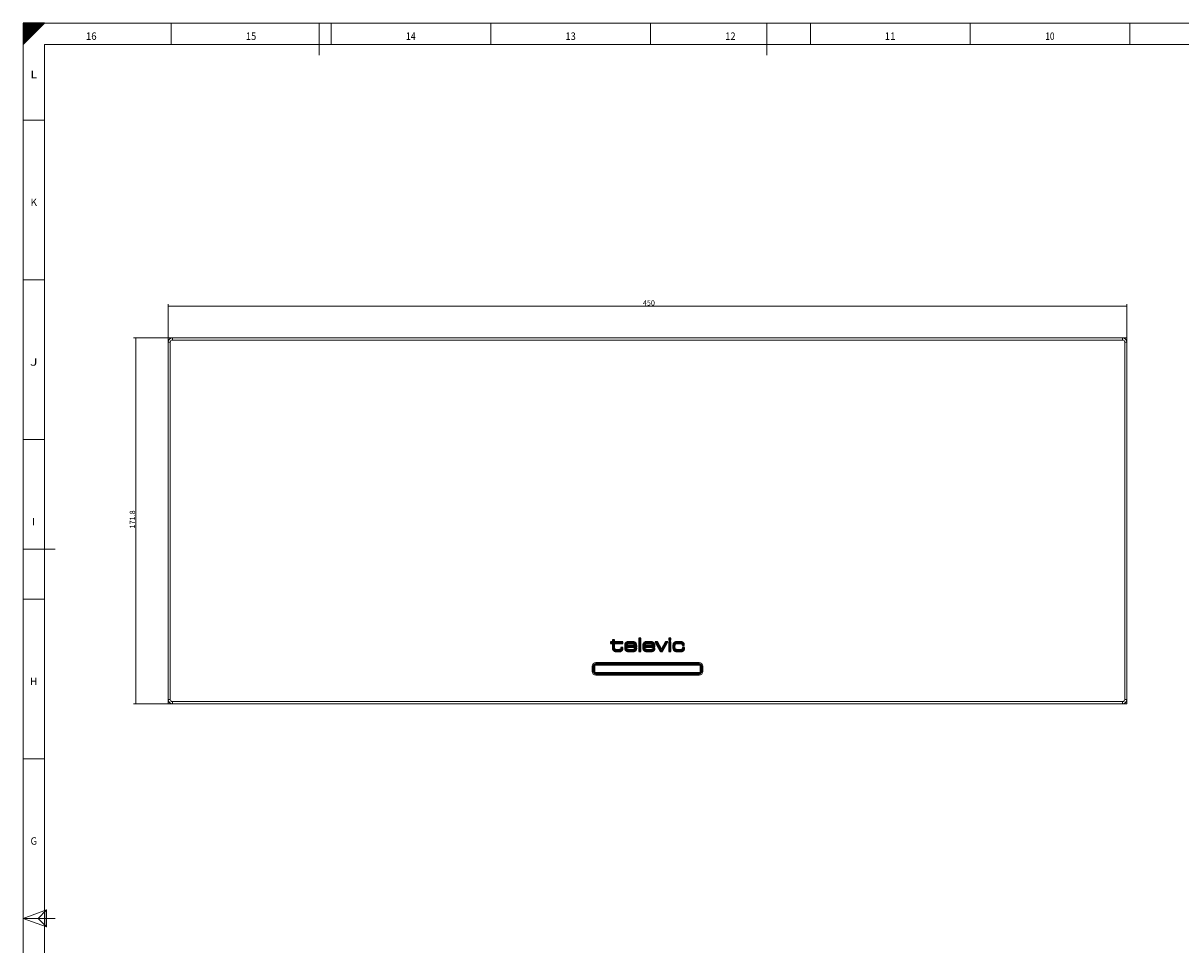
# Model space of a CAD drawing. Units: millimetres. Extents: x 0 to 1189, y 0 to 841.
# Drawn here: x 0 to 543, y 408 to 841 of the extents above; entities that cross this region are included whole.
import ezdxf
from ezdxf.lldxf.tags import DXFTag

# ---------------------------------------------------------------- set-up
doc = ezdxf.new("R2010")
doc.units = ezdxf.units.MM
doc.layers.add('1', color=7, linetype='Continuous', true_color=0xffffff)
doc.layers.add('256', color=7, linetype='Continuous', true_color=0xffffff)
doc.layers.add('25C', color=7, linetype='Continuous')
doc.layers.add('screen', color=7, linetype='Continuous')
doc.styles.add('Arial Unicode MS', font='ARIALUNI.TTF')
doc.styles.add('blockfont', font='simplex.shx')
tags = doc.linetypes.add('DASHDOT', pattern=[70, 31, -13, 13, -13]).pattern_tags.tags
tags[10:11] = [DXFTag(74, 4), DXFTag(75, 0), DXFTag(340, '0'), DXFTag(46, 0.0), DXFTag(50, 0.0), DXFTag(44, 0.0), DXFTag(45, 0.0)]
tags[8:9] = [DXFTag(74, 4), DXFTag(75, 0), DXFTag(340, '0'), DXFTag(46, 0.0), DXFTag(50, 0.0), DXFTag(44, 0.0), DXFTag(45, 0.0)]
tags[6:7] = [DXFTag(74, 4), DXFTag(75, 0), DXFTag(340, '0'), DXFTag(46, 0.0), DXFTag(50, 0.0), DXFTag(44, 0.0), DXFTag(45, 0.0)]
tags[4:5] = [DXFTag(74, 4), DXFTag(75, 0), DXFTag(340, '0'), DXFTag(46, 0.0), DXFTag(50, 0.0), DXFTag(44, 0.0), DXFTag(45, 0.0)]

# ---------------------------------------------------------------- blocks, each defined once
blk = doc.blocks.new('HATCH1')
at = {"color": 2, "lineweight": 13}
for p, q in [((0, 840.90005), (0.09995, 841)), ((0, 840.80005), (0.19995, 841)), ((0, 840.70005), (0.29995, 841)), ((0, 840.60005), (0.39995, 841)), ((0, 840.50005), (0.49995, 841)), ((0, 840.40005), (0.59995, 841)), ((0, 840.30005), (0.69995, 841)), ((0, 840.20005), (0.79995, 841)), ((0, 840.10005), (0.89995, 841)), ((0, 840.00005), (0.99995, 841)), ((0, 839.90005), (1.09995, 841)), ((0, 839.80005), (1.19995, 841)), ((0, 839.70005), (1.29995, 841)), ((0, 839.60005), (1.39995, 841)), ((0, 839.50005), (1.49995, 841)), ((0, 839.40005), (1.59995, 841)), ((0, 839.30005), (1.69995, 841)), ((0, 839.20005), (1.79995, 841)), ((0, 839.10005), (1.89995, 841)), ((0, 839.00005), (1.99995, 841)), ((0, 838.90005), (2.09995, 841)), ((0, 838.80005), (2.19995, 841)), ((0, 838.70005), (2.29995, 841)), ((0, 838.60005), (2.39995, 841)), ((0, 838.50005), (2.49995, 841)), ((0, 838.40005), (2.59995, 841)), ((0, 838.30005), (2.69995, 841)), ((0, 838.20005), (2.79995, 841)), ((0, 838.10005), (2.89995, 841)), ((0, 838.00005), (2.99995, 841)), ((0, 837.90005), (3.09995, 841)), ((0, 837.80005), (3.19995, 841)), ((0, 837.70005), (3.29995, 841)), ((0, 837.60005), (3.39995, 841)), ((0, 837.50005), (3.49995, 841)), ((0, 837.40005), (3.59995, 841)), ((0, 837.30005), (3.69995, 841)), ((0, 837.20005), (3.79995, 841)), ((0, 837.10005), (3.89995, 841)), ((0, 837.00005), (3.99995, 841)), ((0, 836.90005), (4.09995, 841)), ((0, 836.80005), (4.19995, 841)), ((0, 836.70005), (4.29995, 841)), ((0, 836.60005), (4.39995, 841)), ((0, 836.50005), (4.49995, 841)), ((0, 836.40005), (4.59995, 841)), ((0, 836.30005), (4.69995, 841)), ((0, 836.20005), (4.79995, 841)), ((0, 836.10005), (4.89995, 841)), ((0, 836.00005), (4.99995, 841)), ((0, 835.90005), (5.09995, 841)), ((0, 835.80005), (5.19995, 841)), ((0, 835.70005), (5.29995, 841)), ((0, 835.60005), (5.39995, 841)), ((0, 835.50005), (5.49995, 841)), ((0, 835.40005), (5.59995, 841)), ((0, 835.30005), (5.69995, 841)), ((0, 835.20005), (5.79995, 841)), ((0, 835.10005), (5.89995, 841)), ((0, 835.00005), (5.99995, 841)), ((0, 834.90005), (6.09995, 841)), ((0, 834.80005), (6.19995, 841)), ((0, 834.70005), (6.29995, 841)), ((0, 834.60005), (6.39995, 841)), ((0, 834.50005), (6.49995, 841)), ((0, 834.40005), (6.59995, 841)), ((0, 834.30005), (6.69995, 841)), ((0, 834.20005), (6.79995, 841)), ((0, 834.10005), (6.89995, 841)), ((0, 834.00005), (6.99995, 841)), ((0, 833.90005), (7.09995, 841)), ((0, 833.80005), (7.19995, 841)), ((0, 833.70005), (7.29995, 841)), ((0, 833.60005), (7.39995, 841)), ((0, 833.50005), (7.49995, 841)), ((0, 833.40005), (7.59995, 841)), ((0, 833.30005), (7.69995, 841)), ((0, 833.20005), (7.79995, 841)), ((0, 833.10005), (7.89995, 841)), ((0, 833.00005), (7.99995, 841)), ((0, 832.90005), (8.09995, 841)), ((0, 832.80005), (8.19995, 841)), ((0, 832.70005), (8.29995, 841)), ((0, 832.60005), (8.39995, 841)), ((0, 832.50005), (8.49995, 841)), ((0, 832.40005), (8.59995, 841)), ((0, 832.30005), (8.69995, 841)), ((0, 832.20005), (8.79995, 841)), ((0, 832.10005), (8.89995, 841)), ((0, 832.00005), (8.99995, 841)), ((0, 831.90005), (9.09995, 841)), ((0, 831.80005), (9.19995, 841)), ((0, 831.70005), (9.29995, 841)), ((0, 831.60005), (9.39995, 841)), ((0, 831.50005), (9.49995, 841)), ((0, 831.40005), (9.59995, 841)), ((0, 831.30005), (9.69995, 841)), ((0, 831.20005), (9.79995, 841)), ((0, 831.10005), (9.89995, 841)), ((0, 831.00005), (9.99995, 841))]:
    blk.add_line(p, q, dxfattribs=at)
blk = doc.blocks.new('_U4')
at = {"layer": '1', "color": 1, "lineweight": 13}
for p, q in [((70.03, 693.17), (51.83, 693.17)), ((52.83, 693.17), (52.83, 521.37)), ((70.03, 521.37), (51.83, 521.37))]:
    blk.add_line(p, q, dxfattribs=at)
at = {"layer": '1', "color": 1, "lineweight": 18}
for points in [[(52.83, 693.17), (53.63, 690.17), (52.02, 690.17), (52.83, 693.17)], [(52.83, 521.37), (52.02, 524.37), (53.63, 524.37), (52.83, 521.37)]]:
    blk.add_solid(points, dxfattribs=at)
at = {"layer": '1', "color": 7, "linetype": 'Continuous', "lineweight": 13, "insert": (52.52, 603.65), "char_height": 2.5, "attachment_point": 7, "rotation": 90, "line_spacing_factor": 1.069626, "style": 'Arial Unicode MS'}
blk.add_mtext('\\W1.0000;171.8', dxfattribs=at)
blk = doc.blocks.new('_U5')
at = {"layer": '1', "color": 1, "lineweight": 13}
for p, q in [((68.03, 691.17), (68.03, 709.03)), ((518.03, 708.03), (68.03, 708.03)), ((518.03, 691.17), (518.03, 709.03))]:
    blk.add_line(p, q, dxfattribs=at)
at = {"layer": '1', "color": 1, "lineweight": 18}
for points in [[(68.03, 708.03), (71.03, 708.84), (71.03, 707.23), (68.03, 708.03)], [(518.03, 708.03), (515.03, 707.23), (515.03, 708.84), (518.03, 708.03)]]:
    blk.add_solid(points, dxfattribs=at)
at = {"layer": '1', "color": 7, "linetype": 'Continuous', "lineweight": 13, "insert": (290.87, 708.34), "char_height": 2.5, "attachment_point": 7, "line_spacing_factor": 1.069626, "style": 'Arial Unicode MS'}
blk.add_mtext('\\W1.0000;450', dxfattribs=at)
blk = doc.blocks.new('A$C526A4C68')
at = {"layer": '25C', "color": 7, "const_width": 0.207}
for points in [[(-14.87, -3.08), (-14.58, -3.09), (-13.46, -3.09), (-13.13, -3.08), (-12.85, -3.05), (-12.59, -3), (-12.37, -2.93), (-12.18, -2.84), (-12.02, -2.73), (-11.89, -2.6), (-11.78, -2.45), (-11.7, -2.27), (-11.64, -2.07), (-11.6, -1.84), (-11.59, -1.58), (-11.59, -1.42), (-12.31, -1.42), (-12.31, -1.6), (-12.33, -1.78), (-12.35, -1.88), (-12.39, -1.98), (-12.44, -2.07), (-12.52, -2.16), (-12.61, -2.24), (-12.74, -2.31), (-12.88, -2.37), (-13.05, -2.41), (-13.25, -2.44), (-13.48, -2.45), (-14.21, -2.45), (-14.55, -2.43), (-14.83, -2.39), (-15, -2.34), (-15.14, -2.28), (-15.27, -2.19), (-15.38, -2.09), (-15.46, -1.97), (-15.53, -1.83), (-15.57, -1.68), (-15.59, -1.51), (-15.6, -1.33), (-15.6, 0.61), (-11.59, 0.61), (-11.59, 1.26), (-15.6, 1.26), (-15.6, 2.26), (-16.37, 2.26), (-16.37, 1.26), (-17.28, 1.26), (-17.28, 0.61), (-16.37, 0.61), (-16.37, -1.35), (-16.35, -1.63), (-16.32, -1.88), (-16.25, -2.11), (-16.16, -2.31), (-16.05, -2.49), (-15.91, -2.65), (-15.75, -2.78), (-15.57, -2.89), (-15.36, -2.98), (-15.13, -3.04)], [(-5.7, 0.9), (-5.84, 1.01), (-6.06, 1.12), (-6.29, 1.2), (-6.54, 1.26), (-6.81, 1.3), (-7.08, 1.32), (-7.37, 1.32), (-8.49, 1.32), (-8.89, 1.31), (-9.08, 1.29), (-9.27, 1.26), (-9.51, 1.21), (-9.73, 1.13), (-9.93, 1.03), (-10.07, 0.93), (-10.19, 0.81), (-10.3, 0.67), (-10.39, 0.51), (-10.46, 0.33), (-10.52, 0.11), (-10.55, -0.13), (-10.57, -0.42), (-10.57, -1.33), (-10.55, -1.61), (-10.52, -1.86), (-10.46, -2.08), (-10.39, -2.27), (-10.29, -2.44), (-10.19, -2.58), (-10.07, -2.69), (-9.93, -2.79), (-9.73, -2.9), (-9.52, -2.98), (-9.29, -3.03), (-9.06, -3.07), (-8.81, -3.08), (-8.57, -3.09), (-7.3, -3.09), (-6.91, -3.08), (-6.52, -3.05), (-6.28, -3.01), (-6.05, -2.95), (-5.83, -2.87), (-5.64, -2.76), (-5.56, -2.7), (-5.48, -2.64), (-5.41, -2.56), (-5.35, -2.48), (-5.27, -2.34), (-5.22, -2.19), (-5.18, -2.01), (-5.17, -1.8), (-5.17, -1.68), (-5.93, -1.68), (-5.93, -1.72), (-5.96, -1.9), (-6.01, -2.06), (-6.07, -2.16), (-6.14, -2.24), (-6.24, -2.31), (-6.41, -2.37), (-6.62, -2.42), (-6.88, -2.44), (-7.18, -2.44), (-8.15, -2.44), (-8.57, -2.43), (-8.92, -2.39), (-9.12, -2.35), (-9.29, -2.29), (-9.44, -2.21), (-9.56, -2.1), (-9.65, -1.97), (-9.72, -1.83), (-9.77, -1.66), (-9.79, -1.48), (-9.8, -1.27), (-9.8, -1.04), (-5.17, -1.04), (-5.17, -0.54), (-5.18, -0.24), (-5.22, 0.02), (-5.28, 0.25), (-5.36, 0.45), (-5.45, 0.63), (-5.57, 0.78)], [(-9.02, 0.64), (-8.74, 0.67), (-8.39, 0.68), (-7.36, 0.68), (-7.05, 0.66), (-6.73, 0.62), (-6.58, 0.58), (-6.43, 0.53), (-6.3, 0.47), (-6.18, 0.38), (-6.08, 0.28), (-6, 0.16), (-5.95, 0.01), (-5.93, -0.14), (-5.93, -0.4), (-9.8, -0.4), (-9.75, -0.02), (-9.69, 0.19), (-9.63, 0.32), (-9.55, 0.42), (-9.44, 0.5), (-9.32, 0.57), (-9.18, 0.61)], [(2.81, 0.9), (2.67, 1.01), (2.46, 1.12), (2.22, 1.2), (1.97, 1.26), (1.7, 1.3), (1.43, 1.32), (1.15, 1.32), (0.02, 1.32), (-0.38, 1.31), (-0.57, 1.29), (-0.75, 1.26), (-0.99, 1.21), (-1.22, 1.13), (-1.42, 1.03), (-1.55, 0.93), (-1.68, 0.81), (-1.78, 0.67), (-1.88, 0.51), (-1.95, 0.33), (-2.01, 0.11), (-2.04, -0.13), (-2.05, -0.42), (-2.05, -1.33), (-2.04, -1.61), (-2.01, -1.86), (-1.95, -2.08), (-1.87, -2.27), (-1.78, -2.44), (-1.67, -2.58), (-1.55, -2.69), (-1.42, -2.79), (-1.22, -2.9), (-1.01, -2.98), (-0.78, -3.03), (-0.54, -3.07), (-0.3, -3.08), (-0.06, -3.09), (1.21, -3.09), (1.6, -3.08), (1.99, -3.05), (2.23, -3.01), (2.47, -2.95), (2.68, -2.87), (2.87, -2.76), (2.95, -2.7), (3.03, -2.64), (3.1, -2.56), (3.16, -2.48), (3.24, -2.34), (3.3, -2.19), (3.33, -2.01), (3.35, -1.8), (3.35, -1.68), (2.58, -1.68), (2.58, -1.72), (2.55, -1.9), (2.5, -2.06), (2.44, -2.16), (2.37, -2.24), (2.27, -2.31), (2.1, -2.37), (1.89, -2.42), (1.64, -2.44), (1.33, -2.44), (0.36, -2.44), (-0.06, -2.43), (-0.41, -2.39), (-0.61, -2.35), (-0.78, -2.29), (-0.92, -2.21), (-1.05, -2.1), (-1.14, -1.97), (-1.21, -1.83), (-1.25, -1.66), (-1.28, -1.48), (-1.29, -1.27), (-1.29, -1.04), (3.35, -1.04), (3.35, -0.54), (3.33, -0.24), (3.3, 0.02), (3.24, 0.25), (3.16, 0.45), (3.06, 0.63), (2.94, 0.78)], [(-0.51, 0.64), (-0.23, 0.67), (0.12, 0.68), (1.15, 0.68), (1.47, 0.66), (1.78, 0.62), (1.93, 0.58), (2.08, 0.53), (2.21, 0.47), (2.33, 0.38), (2.43, 0.28), (2.51, 0.16), (2.56, 0.01), (2.58, -0.14), (2.58, -0.4), (-1.29, -0.4), (-1.24, -0.02), (-1.18, 0.19), (-1.11, 0.32), (-1.03, 0.42), (-0.93, 0.5), (-0.81, 0.57), (-0.67, 0.61)], [(12.1, 0.11), (12.07, -0.14), (12.05, -0.42), (12.05, -1.35), (12.07, -1.63), (12.11, -1.88), (12.17, -2.11), (12.26, -2.31), (12.37, -2.49), (12.51, -2.64), (12.67, -2.78), (12.85, -2.89), (13.06, -2.97), (13.3, -3.04), (13.55, -3.08), (13.84, -3.09), (15.42, -3.09), (15.74, -3.08), (16.03, -3.05), (16.28, -3), (16.5, -2.93), (16.69, -2.84), (16.85, -2.73), (16.99, -2.6), (17.09, -2.45), (17.18, -2.27), (17.24, -2.07), (17.27, -1.84), (17.28, -1.57), (17.28, -1.42), (16.56, -1.42), (16.56, -1.6), (16.55, -1.78), (16.53, -1.88), (16.49, -1.97), (16.44, -2.07), (16.36, -2.16), (16.26, -2.24), (16.14, -2.31), (16, -2.37), (15.83, -2.41), (15.63, -2.43), (15.4, -2.44), (14.21, -2.44), (13.88, -2.43), (13.59, -2.39), (13.43, -2.34), (13.28, -2.27), (13.15, -2.19), (13.05, -2.09), (12.96, -1.97), (12.9, -1.83), (12.85, -1.68), (12.83, -1.51), (12.82, -1.32), (12.82, -0.44), (12.83, -0.21), (12.87, -0.01), (12.92, 0.16), (13, 0.3), (13.09, 0.41), (13.21, 0.5), (13.33, 0.57), (13.47, 0.62), (13.61, 0.65), (13.84, 0.67), (14.07, 0.68), (15.37, 0.68), (15.71, 0.66), (15.86, 0.63), (15.99, 0.6), (16.11, 0.55), (16.22, 0.49), (16.3, 0.42), (16.38, 0.32), (16.43, 0.22), (16.48, 0.04), (16.49, -0.15), (16.49, -0.29), (17.21, -0.29), (17.21, -0.14), (17.2, 0.1), (17.16, 0.31), (17.09, 0.5), (17.01, 0.67), (16.89, 0.82), (16.76, 0.95), (16.59, 1.06), (16.4, 1.15), (16.18, 1.23), (15.93, 1.28), (15.66, 1.31), (15.35, 1.32), (14.18, 1.32), (13.77, 1.31), (13.58, 1.29), (13.38, 1.26), (13.14, 1.21), (12.91, 1.13), (12.71, 1.03), (12.57, 0.93), (12.44, 0.81), (12.33, 0.67), (12.24, 0.51), (12.16, 0.33)]]:
    blk.add_lwpolyline(points, close=True, dxfattribs=at)
at = {"layer": '25C', "color": 7}
for points in [[(-16.47, -1.36), (-16.46, -1.64), (-16.42, -1.9), (-16.35, -2.14), (-16.25, -2.36), (-16.13, -2.55), (-15.99, -2.72), (-15.81, -2.86), (-15.62, -2.98), (-15.39, -3.07), (-15.15, -3.14), (-14.88, -3.18), (-14.59, -3.2), (-13.95, -3.2), (-13.46, -3.2), (-13.13, -3.18), (-12.83, -3.15), (-12.57, -3.1), (-12.33, -3.03), (-12.13, -2.93), (-11.96, -2.81), (-11.81, -2.67), (-11.69, -2.5), (-11.6, -2.31), (-11.54, -2.09), (-11.5, -1.85), (-11.49, -1.58), (-11.49, -1.46), (-11.49, -1.32), (-11.63, -1.32), (-12.28, -1.32), (-12.42, -1.32), (-12.42, -1.46), (-12.42, -1.6), (-12.43, -1.76), (-12.45, -1.85), (-12.48, -1.93), (-12.53, -2.01), (-12.59, -2.09), (-12.67, -2.16), (-12.78, -2.22), (-12.91, -2.27), (-13.07, -2.31), (-13.26, -2.33), (-13.48, -2.34), (-13.95, -2.34), (-14.21, -2.34), (-14.54, -2.33), (-14.81, -2.29), (-14.96, -2.24), (-15.09, -2.18), (-15.21, -2.11), (-15.3, -2.02), (-15.37, -1.92), (-15.43, -1.8), (-15.47, -1.66), (-15.49, -1.5), (-15.5, -1.32), (-15.5, 0.51), (-11.49, 0.51), (-11.49, 1.36), (-15.5, 1.36), (-15.5, 2.22), (-15.5, 2.36), (-15.63, 2.36), (-16.34, 2.36), (-16.47, 2.36), (-16.47, 2.22), (-16.47, 1.36), (-17.25, 1.36), (-17.39, 1.36), (-17.39, 1.22), (-17.39, 0.64), (-17.39, 0.51), (-17.25, 0.51), (-16.47, 0.51)], [(-5.63, 0.98), (-5.79, 1.09), (-6.01, 1.21), (-6.26, 1.3), (-6.52, 1.36), (-6.8, 1.4), (-7.08, 1.42), (-7.36, 1.43), (-8.49, 1.43), (-8.89, 1.41), (-9.09, 1.4), (-9.29, 1.37), (-9.54, 1.31), (-9.77, 1.23), (-9.98, 1.11), (-10.13, 1.01), (-10.26, 0.88), (-10.38, 0.73), (-10.48, 0.56), (-10.56, 0.36), (-10.62, 0.13), (-10.66, -0.13), (-10.67, -0.41), (-10.67, -1.33), (-10.66, -1.62), (-10.62, -1.88), (-10.56, -2.11), (-10.48, -2.32), (-10.38, -2.49), (-10.26, -2.65), (-10.13, -2.77), (-9.99, -2.88), (-9.78, -2.99), (-9.55, -3.08), (-9.31, -3.13), (-9.07, -3.17), (-8.82, -3.19), (-8.57, -3.19), (-7.3, -3.19), (-6.9, -3.18), (-6.51, -3.15), (-6.26, -3.11), (-6.02, -3.04), (-5.79, -2.96), (-5.59, -2.85), (-5.5, -2.78), (-5.41, -2.71), (-5.33, -2.63), (-5.27, -2.54), (-5.18, -2.39), (-5.12, -2.21), (-5.08, -2.02), (-5.06, -1.8), (-5.06, -1.72), (-5.06, -1.58), (-5.2, -1.58), (-5.9, -1.58), (-6.03, -1.58), (-6.04, -1.71), (-6.06, -1.88), (-6.11, -2.02), (-6.15, -2.1), (-6.21, -2.16), (-6.29, -2.21), (-6.44, -2.27), (-6.63, -2.31), (-6.88, -2.33), (-7.18, -2.34), (-8.15, -2.34), (-8.56, -2.33), (-8.9, -2.29), (-9.09, -2.25), (-9.25, -2.19), (-9.38, -2.12), (-9.48, -2.03), (-9.56, -1.92), (-9.62, -1.79), (-9.67, -1.64), (-9.69, -1.47), (-9.7, -1.27), (-9.7, -1.15), (-5.2, -1.15), (-5.06, -1.15), (-5.06, -1.01), (-5.06, -0.54), (-5.08, -0.23), (-5.12, 0.04), (-5.18, 0.29), (-5.26, 0.5), (-5.37, 0.68), (-5.49, 0.84)], [(-9.01, 0.54), (-8.73, 0.57), (-8.39, 0.57), (-7.36, 0.57), (-7.06, 0.56), (-6.75, 0.52), (-6.61, 0.48), (-6.47, 0.44), (-6.35, 0.38), (-6.25, 0.3), (-6.16, 0.22), (-6.09, 0.11), (-6.05, -0.01), (-6.04, -0.15), (-6.04, -0.29), (-9.68, -0.29), (-9.65, -0.04), (-9.59, 0.15), (-9.54, 0.26), (-9.47, 0.35), (-9.39, 0.42), (-9.28, 0.47), (-9.16, 0.51)], [(-3.12, 3.04), (-4.09, 3.04), (-4.09, 2.99), (-4.09, -2.99), (-4.09, -3.13), (-3.96, -3.13), (-3.26, -3.13), (-3.12, -3.13), (-3.12, -2.99), (-3.12, 2.99)], [(2.88, 0.98), (2.73, 1.09), (2.5, 1.21), (2.25, 1.3), (1.99, 1.36), (1.71, 1.4), (1.43, 1.42), (1.15, 1.43), (0.02, 1.43), (-0.38, 1.41), (-0.58, 1.4), (-0.77, 1.37), (-1.02, 1.31), (-1.26, 1.23), (-1.47, 1.11), (-1.62, 1.01), (-1.75, 0.88), (-1.87, 0.73), (-1.97, 0.56), (-2.05, 0.36), (-2.11, 0.13), (-2.15, -0.13), (-2.16, -0.41), (-2.16, -1.33), (-2.15, -1.62), (-2.11, -1.88), (-2.05, -2.11), (-1.97, -2.32), (-1.87, -2.49), (-1.75, -2.65), (-1.62, -2.77), (-1.48, -2.88), (-1.27, -2.99), (-1.04, -3.08), (-0.8, -3.13), (-0.56, -3.17), (-0.31, -3.19), (-0.06, -3.19), (1.21, -3.19), (1.61, -3.18), (2, -3.15), (2.26, -3.11), (2.5, -3.04), (2.72, -2.96), (2.92, -2.85), (3.02, -2.78), (3.1, -2.71), (3.18, -2.63), (3.25, -2.54), (3.33, -2.39), (3.4, -2.21), (3.44, -2.02), (3.45, -1.8), (3.45, -1.72), (3.45, -1.58), (3.31, -1.58), (2.61, -1.58), (2.48, -1.58), (2.47, -1.71), (2.45, -1.88), (2.41, -2.02), (2.36, -2.1), (2.3, -2.16), (2.22, -2.21), (2.07, -2.27), (1.88, -2.31), (1.63, -2.33), (1.33, -2.34), (0.36, -2.34), (-0.05, -2.33), (-0.39, -2.29), (-0.58, -2.25), (-0.73, -2.19), (-0.86, -2.12), (-0.97, -2.03), (-1.05, -1.92), (-1.11, -1.79), (-1.15, -1.64), (-1.18, -1.47), (-1.18, -1.27), (-1.18, -1.15), (3.31, -1.15), (3.45, -1.15), (3.45, -1.01), (3.45, -0.54), (3.44, -0.23), (3.4, 0.04), (3.33, 0.29), (3.25, 0.5), (3.14, 0.68), (3.02, 0.84)], [(-1.62, 1.01), (-1.75, 0.88), (-1.87, 0.73), (-1.97, 0.56), (-2.05, 0.36), (-2.11, 0.13), (-2.15, -0.13), (-2.16, -0.41), (-2.16, -1.33), (-2.15, -1.62), (-2.11, -1.88), (-2.05, -2.11), (-1.97, -2.32), (-1.87, -2.49), (-1.75, -2.65), (-1.62, -2.77), (-1.48, -2.88), (-1.27, -2.99), (-1.04, -3.08), (-0.8, -3.13), (-0.56, -3.17), (-0.31, -3.19), (-0.06, -3.19), (1.21, -3.19), (1.61, -3.18), (2, -3.15), (2.26, -3.11), (2.5, -3.04), (2.72, -2.96), (2.92, -2.85), (3.02, -2.78), (3.1, -2.71), (3.18, -2.63), (3.25, -2.54), (3.33, -2.39), (3.4, -2.21), (3.44, -2.02), (3.45, -1.8), (3.45, -1.72), (3.45, -1.58), (3.31, -1.58), (2.61, -1.58), (2.48, -1.58), (2.47, -1.71), (2.45, -1.88), (2.41, -2.02), (2.36, -2.1), (2.3, -2.16), (2.22, -2.21), (2.07, -2.27), (1.88, -2.31), (1.63, -2.33), (1.33, -2.34), (0.36, -2.34), (-0.05, -2.33), (-0.39, -2.29), (-0.58, -2.25), (-0.73, -2.19), (-0.87, -2.12), (-0.97, -2.03), (-1.05, -1.92), (-1.11, -1.79), (-1.15, -1.64), (-1.18, -1.47), (-1.18, -1.27), (-1.18, -1.15), (3.31, -1.15), (3.45, -1.15), (3.45, -1.01), (3.45, -0.54), (3.44, -0.23), (3.4, 0.04), (3.33, 0.29), (3.25, 0.5), (3.14, 0.68), (3.02, 0.84), (2.88, 0.98), (2.73, 1.09), (2.5, 1.21), (2.25, 1.3), (1.99, 1.36), (1.71, 1.4), (1.43, 1.42), (1.15, 1.43), (0.02, 1.43), (-0.38, 1.41), (-0.58, 1.4), (-0.77, 1.37), (-1.02, 1.31), (-1.26, 1.23), (-1.47, 1.11)], [(-0.49, 0.54), (-0.22, 0.57), (0.12, 0.57), (1.15, 0.57), (1.46, 0.56), (1.76, 0.52), (1.9, 0.48), (2.04, 0.44), (2.16, 0.38), (2.27, 0.3), (2.35, 0.22), (2.42, 0.11), (2.46, -0.01), (2.47, -0.15), (2.47, -0.29), (-1.17, -0.29), (-1.14, -0.04), (-1.08, 0.15), (-1.03, 0.26), (-0.96, 0.35), (-0.87, 0.42), (-0.77, 0.47), (-0.64, 0.51)], [(0.12, 0.57), (1.15, 0.57), (1.46, 0.56), (1.76, 0.52), (1.9, 0.48), (2.04, 0.44), (2.16, 0.38), (2.26, 0.3), (2.35, 0.22), (2.42, 0.11), (2.46, -0.01), (2.47, -0.15), (2.47, -0.29), (-1.17, -0.29), (-1.14, -0.04), (-1.08, 0.15), (-1.03, 0.26), (-0.96, 0.35), (-0.87, 0.42), (-0.77, 0.47), (-0.64, 0.51), (-0.49, 0.54), (-0.22, 0.57)], [(4.55, 1.36), (3.8, 1.36), (3.57, 1.36), (3.68, 1.15), (6.04, -3.06), (6.08, -3.13), (6.16, -3.13), (6.99, -3.13), (7.07, -3.13), (7.11, -3.06), (9.46, 1.15), (9.58, 1.36), (9.34, 1.36), (8.6, 1.36), (8.52, 1.36), (8.48, 1.29), (6.57, -2.13), (4.67, 1.29), (4.63, 1.36)], [(10.01, 2.99), (10.01, 2.21), (10.01, 2.08), (10.15, 2.08), (10.85, 2.08), (10.99, 2.08), (10.99, 2.21), (10.99, 2.99), (10.99, 3.04), (10.01, 3.04)], [(10.01, 1.22), (10.01, -2.99), (10.01, -3.13), (10.15, -3.13), (10.85, -3.13), (10.99, -3.13), (10.99, -2.99), (10.99, 1.22), (10.99, 1.36), (10.85, 1.36), (10.15, 1.36), (10.01, 1.36)], [(12, 0.13), (11.96, -0.13), (11.95, -0.41), (11.95, -1.35), (11.96, -1.64), (12.01, -1.9), (12.07, -2.14), (12.17, -2.36), (12.29, -2.55), (12.44, -2.72), (12.61, -2.86), (12.81, -2.98), (13.03, -3.07), (13.27, -3.14), (13.54, -3.18), (13.84, -3.19), (15.42, -3.19), (15.75, -3.18), (16.04, -3.15), (16.31, -3.1), (16.54, -3.03), (16.75, -2.93), (16.92, -2.81), (17.07, -2.67), (17.18, -2.5), (17.27, -2.31), (17.34, -2.09), (17.37, -1.85), (17.39, -1.58), (17.39, -1.45), (17.39, -1.32), (17.25, -1.32), (16.6, -1.32), (16.46, -1.32), (16.46, -1.45), (16.46, -1.59), (16.45, -1.76), (16.43, -1.85), (16.4, -1.93), (16.35, -2.01), (16.29, -2.09), (16.2, -2.16), (16.1, -2.22), (15.97, -2.27), (15.81, -2.31), (15.62, -2.33), (15.4, -2.34), (14.21, -2.34), (13.89, -2.33), (13.62, -2.29), (13.46, -2.24), (13.33, -2.18), (13.22, -2.11), (13.12, -2.02), (13.05, -1.92), (12.99, -1.79), (12.96, -1.65), (12.93, -1.5), (12.93, -1.32), (12.93, -0.44), (12.94, -0.22), (12.97, -0.04), (13.02, 0.11), (13.08, 0.24), (13.17, 0.34), (13.26, 0.42), (13.37, 0.48), (13.5, 0.52), (13.63, 0.55), (13.84, 0.57), (14.07, 0.57), (15.36, 0.57), (15.7, 0.56), (15.84, 0.53), (15.96, 0.5), (16.07, 0.46), (16.16, 0.41), (16.23, 0.34), (16.29, 0.27), (16.33, 0.18), (16.37, 0.03), (16.39, -0.16), (16.39, -0.26), (16.39, -0.39), (16.52, -0.39), (17.18, -0.39), (17.31, -0.39), (17.31, -0.26), (17.31, -0.14), (17.3, 0.11), (17.26, 0.34), (17.19, 0.54), (17.09, 0.73), (16.97, 0.89), (16.82, 1.03), (16.64, 1.15), (16.44, 1.25), (16.21, 1.33), (15.95, 1.38), (15.67, 1.41), (15.36, 1.43), (14.18, 1.43), (13.77, 1.41), (13.56, 1.4), (13.37, 1.37), (13.11, 1.31), (12.87, 1.23), (12.65, 1.11), (12.5, 1.01), (12.37, 0.88), (12.25, 0.73), (12.14, 0.56), (12.06, 0.36)]]:
    blk.add_lwpolyline(points, close=True, dxfattribs=at)
at = {"layer": '25C', "color": 7, "linetype": 'ByBlock'}
for points in [[(-17.39, 0.51), (-17.39, 1.36), (-11.49, 0.51), (-11.49, 1.36)], [(-16.47, 2.36), (-15.5, 2.36), (-16.47, 1.36), (-15.5, 1.36)], [(-4.09, -3.13), (-3.12, -3.13), (-4.09, 3.04), (-3.12, 3.04)], [(3.57, 1.36), (4.63, 1.36), (6.08, -3.13), (6.57, -2.13)], [(7.07, -3.13), (6.57, -2.13), (9.58, 1.36), (8.52, 1.36)], [(10.01, 2.08), (10.99, 2.08), (10.01, 3.04), (10.99, 3.04)], [(10.01, -3.13), (10.99, -3.13), (10.01, 1.36), (10.99, 1.36)], [(6.08, -3.13), (6.57, -2.13), (7.07, -3.13), (6.57, -2.13)]]:
    blk.add_solid(points, dxfattribs=at)
at = {"layer": '25C', "color": 7}
for points in [[(-15.63, -1.22), (-16.37, -1.2), (-15.56, 0.65), (-16.37, 0.61)], [(-10.56, 0.02), (-9.77, -0.13), (-10.57, -0.42), (-9.8, -0.4)], [(-10.45, 0.41), (-9.74, 0.06), (-10.56, 0.02), (-9.77, -0.13)], [(-10.19, 0.81), (-9.69, 0.19), (-10.45, 0.41), (-9.74, 0.06)], [(-9.93, 1.03), (-9.55, 0.42), (-10.19, 0.81), (-9.69, 0.19)], [(-9.6, 1.17), (-9.32, 0.57), (-9.93, 1.03), (-9.55, 0.42)], [(-9.08, 1.29), (-9.02, 0.64), (-9.6, 1.17), (-9.32, 0.57)], [(-6.86, 1.32), (-6.93, 0.66), (-9.08, 1.29), (-9.02, 0.64)], [(-6.54, 1.26), (-6.65, 0.61), (-6.86, 1.32), (-6.93, 0.66)], [(-6.06, 1.12), (-6.43, 0.53), (-6.54, 1.26), (-6.65, 0.61)], [(-5.7, 0.9), (-6.12, 0.35), (-6.06, 1.12), (-6.43, 0.53)], [(-5.36, 0.45), (-5.96, 0.08), (-5.7, 0.9), (-6.12, 0.35)], [(-5.19, -0.12), (-5.87, -0.19), (-5.36, 0.45), (-5.96, 0.08)], [(-1.94, 0.41), (-1.22, 0.06), (-2.05, 0.02), (-1.26, -0.13)], [(-2.05, 0.02), (-1.26, -0.13), (-2.05, -0.42), (-1.29, -0.4)], [(-1.68, 0.81), (-1.18, 0.19), (-1.94, 0.41), (-1.22, 0.06)], [(-1.42, 1.03), (-1.03, 0.42), (-1.68, 0.81), (-1.18, 0.19)], [(-1.09, 1.17), (-0.81, 0.57), (-1.42, 1.03), (-1.03, 0.42)], [(-0.57, 1.29), (-0.51, 0.64), (-1.09, 1.17), (-0.81, 0.57)], [(1.65, 1.32), (1.58, 0.66), (-0.57, 1.29), (-0.51, 0.64)], [(1.97, 1.26), (1.86, 0.61), (1.65, 1.32), (1.58, 0.66)], [(2.46, 1.12), (2.08, 0.53), (1.97, 1.26), (1.86, 0.61)], [(2.81, 0.9), (2.4, 0.35), (2.46, 1.12), (2.08, 0.53)], [(3.16, 0.45), (2.55, 0.08), (2.81, 0.9), (2.4, 0.35)], [(3.32, -0.12), (2.65, -0.19), (3.16, 0.45), (2.55, 0.08)], [(12.82, -1.16), (12.02, -1.11), (12.84, -0.08), (12.1, 0.11)], [(12.84, -0.08), (12.1, 0.11), (13, 0.3), (12.44, 0.81)], [(13, 0.3), (12.44, 0.81), (13.09, 0.41), (12.91, 1.13)], [(13.09, 0.41), (12.91, 1.13), (13.47, 0.62), (13.38, 1.26)], [(13.47, 0.62), (13.38, 1.26), (13.84, 0.67), (13.9, 1.31)], [(13.84, 0.67), (13.9, 1.31), (15.86, 0.63), (15.93, 1.28)], [(15.86, 0.63), (15.93, 1.28), (16.11, 0.55), (16.4, 1.15)], [(16.11, 0.55), (16.4, 1.15), (16.3, 0.42), (16.76, 0.95)], [(16.3, 0.42), (16.76, 0.95), (16.43, 0.22), (17.09, 0.5)], [(16.43, 0.22), (17.09, 0.5), (16.48, 0.04), (17.2, 0.1)], [(16.48, 0.04), (17.2, 0.1), (16.49, -0.29), (17.21, -0.29)], [(-15.62, -1.45), (-16.34, -1.7), (-15.63, -1.22), (-16.37, -1.2)], [(-15.57, -1.75), (-16.16, -2.31), (-15.62, -1.45), (-16.34, -1.7)], [(-15.38, -2.09), (-15.66, -2.84), (-15.57, -1.75), (-16.16, -2.31)], [(-15, -2.34), (-15.08, -3.04), (-15.38, -2.09), (-15.66, -2.84)], [(-13.15, -2.45), (-13.17, -3.04), (-15, -2.34), (-15.08, -3.04)], [(-12.74, -2.31), (-12.37, -2.93), (-13.15, -2.45), (-13.17, -3.04)], [(-12.52, -2.16), (-11.89, -2.6), (-12.74, -2.31), (-12.37, -2.93)], [(-12.33, -1.94), (-11.64, -2.07), (-12.52, -2.16), (-11.89, -2.6)], [(-12.31, -1.52), (-11.59, -1.42), (-12.33, -1.94), (-11.64, -2.07)], [(-10.57, -0.42), (-9.8, -0.4), (-10.55, -1.61), (-9.77, -1.66)], [(-10.55, -1.61), (-9.77, -1.66), (-10.46, -2.08), (-9.72, -1.83)], [(-10.46, -2.08), (-9.72, -1.83), (-10.19, -2.58), (-9.65, -1.97)], [(-10.19, -2.58), (-9.65, -1.97), (-9.83, -2.85), (-9.44, -2.21)], [(-9.83, -2.85), (-9.44, -2.21), (-9.52, -2.98), (-9.29, -2.29)], [(-9.8, -1.04), (-9.8, -0.4), (-5.17, -1.04), (-5.93, -0.4)], [(-9.52, -2.98), (-9.29, -2.29), (-9.17, -3.04), (-9.12, -2.35)], [(-9.29, -3.03), (-9.19, -2.28), (-6.28, -3.01), (-6.48, -2.38)], [(-6.62, -2.42), (-6.37, -3.04), (-6.24, -2.31), (-5.83, -2.87)], [(-6.24, -2.31), (-5.83, -2.87), (-6.01, -2.06), (-5.35, -2.48)], [(-6.01, -2.06), (-5.35, -2.48), (-5.94, -1.84), (-5.18, -2.01)], [(-5.94, -1.84), (-5.18, -2.01), (-5.93, -1.68), (-5.17, -1.68)], [(-5.17, -1.04), (-5.93, -0.4), (-5.19, -0.12), (-5.87, -0.19)], [(-2.05, -0.42), (-1.29, -0.4), (-2.04, -1.61), (-1.25, -1.66)], [(-2.04, -1.61), (-1.25, -1.66), (-1.95, -2.08), (-1.21, -1.83)], [(-1.95, -2.08), (-1.21, -1.83), (-1.67, -2.58), (-1.14, -1.97)], [(-1.67, -2.58), (-1.14, -1.97), (-1.32, -2.85), (-0.92, -2.21)], [(-1.32, -2.85), (-0.92, -2.21), (-1.01, -2.98), (-0.78, -2.29)], [(-1.29, -1.04), (-1.29, -0.4), (3.35, -1.04), (2.58, -0.4)], [(-1.01, -2.98), (-0.78, -2.29), (-0.66, -3.04), (-0.61, -2.35)], [(-0.78, -3.03), (-0.68, -2.28), (2.23, -3.01), (2.03, -2.38)], [(1.89, -2.42), (2.14, -3.04), (2.27, -2.31), (2.68, -2.87)], [(2.27, -2.31), (2.68, -2.87), (2.5, -2.06), (3.16, -2.48)], [(2.5, -2.06), (3.16, -2.48), (2.58, -1.84), (3.33, -2.01)], [(3.35, -1.04), (2.58, -0.4), (3.32, -0.12), (2.65, -0.19)], [(2.58, -1.84), (3.33, -2.01), (2.58, -1.68), (3.35, -1.68)], [(12.85, -1.68), (12.07, -1.63), (12.82, -1.16), (12.02, -1.11)], [(12.9, -1.83), (12.17, -2.11), (12.85, -1.68), (12.07, -1.63)], [(13.05, -2.09), (12.51, -2.64), (12.9, -1.83), (12.17, -2.11)], [(13.28, -2.27), (12.85, -2.89), (13.05, -2.09), (12.51, -2.64)], [(13.43, -2.34), (13.3, -3.04), (13.28, -2.27), (12.85, -2.89)], [(15.83, -2.41), (15.92, -3.07), (13.43, -2.34), (13.3, -3.04)], [(16.14, -2.31), (16.28, -3), (15.83, -2.41), (15.92, -3.07)], [(16.26, -2.24), (16.85, -2.73), (16.14, -2.31), (16.28, -3)], [(16.44, -2.07), (17.09, -2.45), (16.26, -2.24), (16.85, -2.73)], [(16.55, -1.78), (17.24, -2.07), (16.44, -2.07), (17.09, -2.45)], [(16.56, -1.42), (17.28, -1.42), (16.55, -1.78), (17.24, -2.07)]]:
    blk.add_solid(points, dxfattribs=at)

msp = doc.modelspace()

# ---------------------------------------------------------------- linework, layer by layer
at = {"layer": '1', "color": 7, "linetype": 'Continuous', "lineweight": 13}
for p, q in [((69.03, 691.17), (68.03, 691.17)), ((70.03, 693.17), (70.03, 692.17)), ((516.03, 693.17), (516.03, 692.17)), ((518.03, 691.17), (517.03, 691.17)), ((267.03, 538.94), (267.53, 538.94)), ((267.82, 538.94), (267.74, 538.94)), ((268.32, 538.94), (267.82, 538.94)), ((268.83, 540.74), (268.83, 540.24)), ((268.83, 540.03), (268.83, 539.95)), ((268.83, 539.95), (268.83, 539.45)), ((317.23, 540.24), (317.23, 540.74)), ((317.23, 539.95), (317.23, 540.03)), ((317.23, 539.95), (317.23, 539.45)), ((318.24, 538.94), (317.74, 538.94)), ((318.32, 538.94), (318.24, 538.94)), ((318.53, 538.94), (319.03, 538.94)), ((267.03, 536.54), (267.53, 536.54)), ((267.74, 536.54), (267.82, 536.54)), ((268.32, 536.54), (267.82, 536.54)), ((268.83, 536.03), (268.83, 535.53)), ((268.83, 535.53), (268.83, 535.45)), ((268.83, 534.74), (268.83, 535.24)), ((317.23, 536.03), (317.23, 535.53)), ((317.23, 535.45), (317.23, 535.53)), ((317.23, 535.24), (317.23, 534.74)), ((318.24, 536.54), (317.74, 536.54)), ((318.24, 536.54), (318.32, 536.54)), ((318.53, 536.54), (319.03, 536.54)), ((69.03, 523.37), (68.03, 523.37)), ((70.03, 522.37), (70.03, 521.37)), ((516.03, 522.37), (516.03, 521.37)), ((518.03, 523.37), (517.03, 523.37))]:
    msp.add_line(p, q, dxfattribs=at)
at = {"layer": '1', "color": 3, "linetype": 'Continuous', "lineweight": 18}
for p, q in [((68.03, 523.37), (68.03, 691.17)), ((68.08, 693.17), (70.03, 693.17)), ((68.08, 693.17), (68.08, 691.61)), ((69.03, 691.17), (69.03, 523.37)), ((70.03, 693.17), (516.03, 693.17)), ((516.03, 692.17), (70.03, 692.17)), ((517.98, 693.17), (516.03, 693.17)), ((517.03, 523.37), (517.03, 691.17)), ((517.98, 693.17), (517.98, 691.61)), ((518.03, 691.17), (518.03, 523.37)), ((267.03, 536.54), (267.03, 538.94)), ((267.53, 538.94), (267.53, 536.54)), ((267.74, 536.54), (267.74, 538.94)), ((267.82, 536.54), (267.82, 538.94)), ((268.32, 538.94), (268.32, 536.54)), ((268.83, 540.74), (317.23, 540.74)), ((317.23, 540.24), (268.83, 540.24)), ((268.83, 540.03), (317.23, 540.03)), ((268.83, 539.95), (317.23, 539.95)), ((317.23, 539.45), (268.83, 539.45)), ((317.74, 536.54), (317.74, 538.94)), ((318.24, 538.94), (318.24, 536.54)), ((318.32, 538.94), (318.32, 536.54)), ((318.53, 536.54), (318.53, 538.94)), ((319.03, 538.94), (319.03, 536.54)), ((268.83, 536.03), (317.23, 536.03)), ((317.23, 535.53), (268.83, 535.53)), ((317.23, 535.45), (268.83, 535.45)), ((268.83, 535.24), (317.23, 535.24)), ((317.23, 534.74), (268.83, 534.74)), ((68.08, 522.92), (68.08, 521.37)), ((70.03, 522.37), (516.03, 522.37)), ((517.98, 522.92), (517.98, 521.37)), ((70.03, 521.37), (68.08, 521.37)), ((516.03, 521.37), (70.03, 521.37)), ((517.98, 521.37), (516.03, 521.37))]:
    msp.add_line(p, q, dxfattribs=at)
for centre, radius, start, end in [((70.03, 691.17), 2, 90, 180), ((70.03, 691.17), 1, 90, 180), ((516.03, 691.17), 2, 0, 90), ((516.03, 691.17), 1, 0, 90), ((268.83, 538.94), 1.8, 90, 180), ((268.83, 538.94), 1.3, 90, 180), ((268.83, 538.94), 1.09, 90, 180), ((268.83, 538.94), 1.01, 90, 180), ((268.83, 538.94), 0.509, 90, 180), ((317.23, 538.94), 1.8, 0, 90), ((317.23, 538.94), 1.3, 0, 90), ((317.23, 538.94), 1.09, 0, 90), ((317.23, 538.94), 1.01, 0, 90), ((317.23, 538.94), 0.509, 0, 90), ((268.83, 536.54), 1.8, 180, 270), ((268.83, 536.54), 1.3, 180, 270), ((268.83, 536.54), 1.09, 180, 270), ((268.83, 536.54), 1.01, 180, 270), ((268.83, 536.54), 0.509, 180, 270), ((317.23, 536.54), 1.09, 270, 0), ((317.23, 536.54), 1.01, 270, 0), ((317.23, 536.54), 0.509, 270, 0), ((317.23, 536.54), 1.8, 270, 0), ((317.23, 536.54), 1.3, 270, 0), ((70.03, 523.37), 2, 180, 270), ((70.03, 523.37), 1, 180, 270), ((516.03, 523.37), 2, 270, 0), ((516.03, 523.37), 1, 270, 0)]:
    msp.add_arc(centre, radius, start, end, dxfattribs=at)
at = {"layer": '256', "color": 7, "linetype": 'Continuous', "lineweight": 25}
for p, q in [((0, 831), (10, 841)), ((0, 841), (0, 831)), ((10, 841), (0, 841)), ((11, 424.5), (7, 420.5)), ((11, 420.5), (11, 424.5)), ((7, 420.5), (11, 416.5)), ((11, 416.5), (11, 420.5))]:
    msp.add_line(p, q, dxfattribs=at)
at = {"layer": '256', "color": 7, "linetype": 'DASHDOT', "lineweight": 13}
for p, q in [((1189, 841), (0, 841)), ((0, 841), (0, 0))]:
    msp.add_line(p, q, dxfattribs=at)
at = {"layer": '256', "color": 7, "linetype": 'Continuous', "lineweight": 13}
for p, q in [((69.5, 841), (69.5, 831)), ((144.5, 841), (144.5, 831)), ((219.5, 841), (219.5, 831)), ((294.5, 841), (294.5, 831)), ((369.5, 841), (369.5, 831)), ((444.5, 841), (444.5, 831)), ((519.5, 841), (519.5, 831)), ((0, 795.5), (10, 795.5)), ((0, 720.5), (10, 720.5)), ((0, 645.5), (10, 645.5)), ((0, 570.5), (10, 570.5)), ((0, 495.5), (10, 495.5)), ((0, 420.5), (11, 424.5)), ((0, 420.5), (11, 416.5))]:
    msp.add_line(p, q, dxfattribs=at)
at = {"layer": '256', "color": 4, "linetype": 'Continuous', "lineweight": 13}
for p, q in [((139, 841), (139, 826)), ((349, 841), (349, 826)), ((0, 594), (15, 594))]:
    msp.add_line(p, q, dxfattribs=at)
at = {"layer": '256', "color": 6, "linetype": 'Continuous', "lineweight": 13}
for p, q in [((1179, 831), (10, 831)), ((10, 831), (10, 10))]:
    msp.add_line(p, q, dxfattribs=at)
at = {"layer": '256', "color": 3, "linetype": 'Continuous', "lineweight": 13}
msp.add_line((0, 420.5), (15, 420.5), dxfattribs=at)

# ---------------------------------------------------------------- block references
at = {"layer": '1', "color": 7, "linetype": 'Continuous', "lineweight": 13}
for name in ['_U5', '_U4']:
    msp.add_blockref(name, (0, 0), dxfattribs=at)
at = {"layer": '256', "color": 2, "linetype": 'Continuous', "lineweight": 13}
msp.add_blockref('HATCH1', (0, 0), dxfattribs=at)
at = {"layer": 'screen', "lineweight": 18}
msp.add_blockref('A$C526A4C68', (293.03, 549.05), dxfattribs=at)

# ---------------------------------------------------------------- texts
at = {"layer": '256', "color": 7, "linetype": 'Continuous', "lineweight": 13, "char_height": 3.5, "attachment_point": 8, "line_spacing_factor": 0.903614, "style": 'blockfont'}
for s, insert in [('\\W0.9504;16', (31.97, 833.12)), ('\\W0.9187;15', (106.97, 833.12)), ('\\W0.8785;14', (181.95, 833.12)), ('\\W0.9187;13', (256.97, 833.12)), ('\\W0.9187;12', (331.97, 833.12)), ('\\W0.9531;11', (406.92, 833.12)), ('\\W0.7984;10', (481.96, 833.12)), ('\\W1.1211;L', (4.97, 815.12)), ('\\W0.9844;K', (4.99, 755.12)), ('\\W1.3781;J', (4.99, 680.12)), ('\\W1.0000;I', (4.89, 605.12)), ('\\W0.9844;H', (4.99, 530.12)), ('\\W0.9188;G', (4.99, 455.12))]:
    msp.add_mtext(s, dxfattribs=dict(at, insert=insert))

doc.saveas('drawing.dxf')
